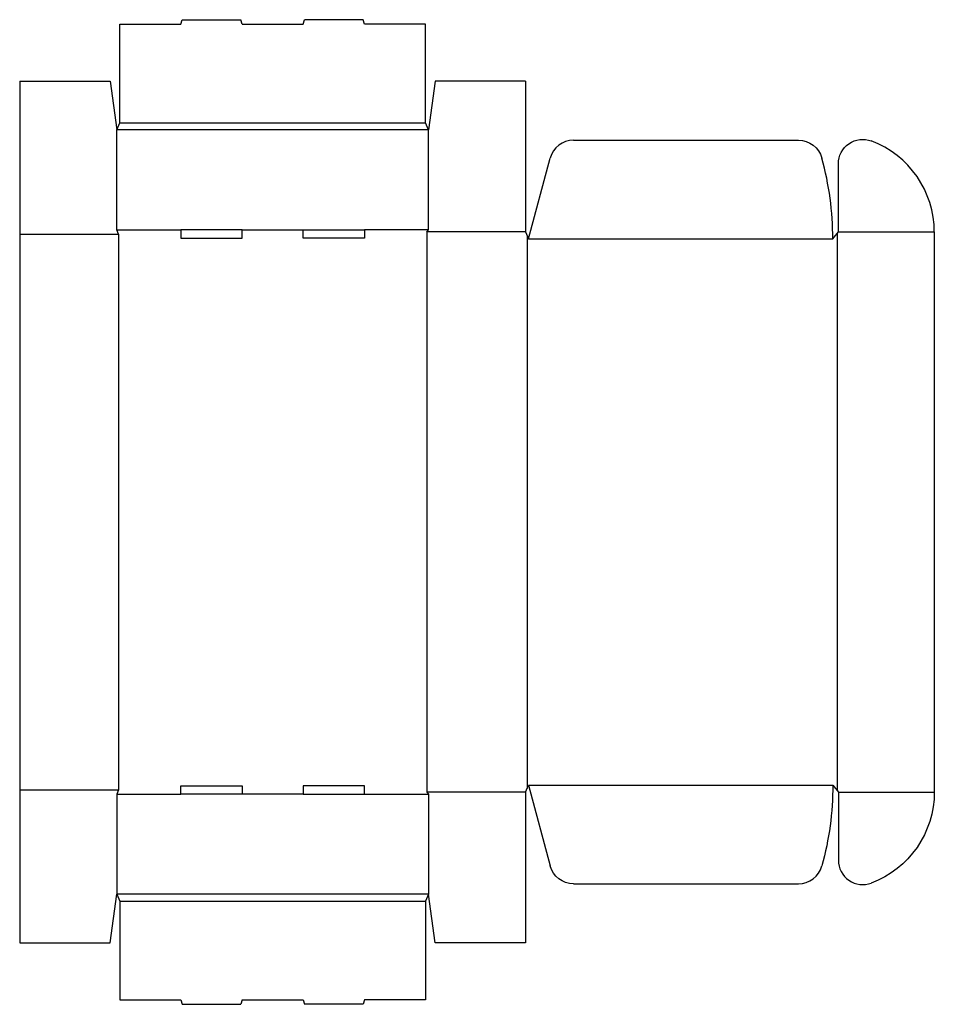
# Model space of a CAD drawing. Extents: x 0 to 32.9, y -2.2 to 33.2.
import ezdxf

# ---------------------------------------------------------------- set-up
doc = ezdxf.new("R2010")
doc.units = 0
doc.header["$MEASUREMENT"] = 0
doc.layers.add('CREASE', color=7, linetype='CONTINUOUS')
doc.layers.add('THRU-CUT', color=7, linetype='CONTINUOUS')

msp = doc.modelspace()

# ---------------------------------------------------------------- linework, layer by layer
at = {"layer": 'CREASE', "color": 3}
for p, q in [((3.6, 29.5), (14.6, 29.5)), ((14.7, 29.25), (3.5, 29.25)), ((3.5, 25.65), (5.8, 25.65)), ((8, 25.65), (10.2, 25.65)), ((14.7, 25.65), (12.4, 25.65)), ((14.65, 25.575), (14.65, 5.425)), ((18.2, 25.575), (14.65, 25.575)), ((29.4, 25.513), (29.4, 5.488)), ((29.45, 25.575), (32.9, 25.575)), ((0, 25.5), (3.55, 25.5)), ((3.55, 25.5), (3.55, 5.5)), ((18.25, 25.45), (18.25, 5.55)), ((18.3, 25.325), (29.25, 25.325)), ((18.3, 5.675), (29.25, 5.675)), ((0, 5.5), (3.55, 5.5)), ((3.5, 5.35), (5.8, 5.35)), ((10.2, 5.35), (8, 5.35)), ((12.4, 5.35), (14.7, 5.35)), ((18.2, 5.425), (14.65, 5.425)), ((29.45, 5.425), (32.9, 5.425)), ((14.7, 1.75), (3.5, 1.75)), ((3.6, 1.5), (14.6, 1.5))]:
    msp.add_line(p, q, dxfattribs=at)
at = {"layer": 'THRU-CUT', "color": 5}
for p, q in [((3.6, 29.5), (3.6, 33.05)), ((3.6, 33.05), (5.8, 33.05)), ((5.8, 33.05), (5.844, 33.213)), ((5.844, 33.213), (7.956, 33.213)), ((8, 33.05), (7.956, 33.213)), ((8, 33.05), (10.2, 33.05)), ((10.2, 33.05), (10.244, 33.213)), ((12.356, 33.213), (10.244, 33.213)), ((12.4, 33.05), (12.356, 33.213)), ((14.6, 33.05), (12.4, 33.05)), ((14.6, 29.5), (14.6, 33.05)), ((0, 31), (0, 25.5)), ((0, 31), (3.25, 31)), ((3.25, 31), (3.5, 29.25)), ((14.95, 31), (14.7, 29.25)), ((18.2, 31), (14.95, 31)), ((18.2, 31), (18.2, 25.575)), ((3.5, 29.25), (3.6, 29.5)), ((14.7, 29.25), (14.6, 29.5)), ((3.5, 25.65), (3.5, 29.25)), ((14.7, 25.65), (14.7, 29.25)), ((19.923, 28.875), (28.013, 28.875)), ((18.3, 25.325), (19.077, 28.226)), ((29.45, 25.575), (29.45, 28.032)), ((3.55, 25.5), (3.5, 25.65)), ((8, 25.65), (5.8, 25.65)), ((5.8, 25.65), (5.8, 25.35)), ((8, 25.35), (8, 25.65)), ((10.2, 25.65), (12.4, 25.65)), ((10.2, 25.35), (10.2, 25.65)), ((12.4, 25.65), (12.4, 25.35)), ((14.65, 25.575), (14.7, 25.65)), ((18.2, 25.575), (18.3, 25.325)), ((29.25, 25.325), (29.45, 25.575)), ((32.9, 25.575), (32.9, 5.425)), ((0, 25.5), (0, 5.5)), ((5.8, 25.35), (8, 25.35)), ((12.4, 25.35), (10.2, 25.35)), ((18.2, 5.425), (18.3, 5.675)), ((18.3, 5.675), (19.077, 2.774)), ((29.25, 5.675), (29.45, 5.425)), ((0, 5.5), (0, 0)), ((3.55, 5.5), (3.5, 5.35)), ((3.5, 5.35), (3.5, 1.75)), ((5.8, 5.65), (8, 5.65)), ((5.8, 5.35), (5.8, 5.65)), ((8, 5.35), (5.8, 5.35)), ((8, 5.65), (8, 5.35)), ((10.2, 5.65), (10.2, 5.35)), ((12.4, 5.65), (10.2, 5.65)), ((10.2, 5.35), (12.4, 5.35)), ((12.4, 5.35), (12.4, 5.65)), ((14.65, 5.425), (14.7, 5.35)), ((14.7, 5.35), (14.7, 1.75)), ((18.2, 5.425), (18.2, 0)), ((29.45, 5.425), (29.45, 2.968)), ((19.923, 2.125), (28.013, 2.125)), ((3.25, 0), (3.5, 1.75)), ((3.5, 1.75), (3.6, 1.5)), ((3.6, 1.5), (3.6, -2.05)), ((14.7, 1.75), (14.6, 1.5)), ((14.6, 1.5), (14.6, -2.05)), ((14.95, 0), (14.7, 1.75)), ((0, 0), (3.25, 0)), ((18.2, 0), (14.95, 0)), ((3.6, -2.05), (5.8, -2.05)), ((5.8, -2.05), (5.844, -2.212)), ((8, -2.05), (7.956, -2.212)), ((8, -2.05), (10.2, -2.05)), ((10.2, -2.05), (10.244, -2.212)), ((12.4, -2.05), (12.356, -2.212)), ((14.6, -2.05), (12.4, -2.05)), ((5.844, -2.212), (7.956, -2.212)), ((12.356, -2.212), (10.244, -2.212))]:
    msp.add_line(p, q, dxfattribs=at)
for centre, radius, start, end in [((19.923, 28), 0.875, 90, 165), ((29.4, 25.575), 3.5, 0, 69.367), ((18.3, 25.325), 10.95, 0, 15.3972), ((30.325, 2.968), 0.875, 180, 290.633), ((28.013, 3), 0.875, 270, 344.6028)]:
    msp.add_arc(centre, radius, start, end, dxfattribs=at)
at = {"layer": 'THRU-CUT', "color": 5, "extrusion": (0, 0, -1)}
for centre, radius, start, end in [((-28.013, 28), 0.875, 90, 164.6028), ((-30.325, 28.032), 0.875, 0, 110.633), ((-18.3, 5.675), 10.95, 180, 195.3972), ((-29.4, 5.425), 3.5, 180, 249.367), ((-19.923, 3), 0.875, 270, 345)]:
    msp.add_arc(centre, radius, start, end, dxfattribs=at)

doc.saveas('drawing.dxf')
